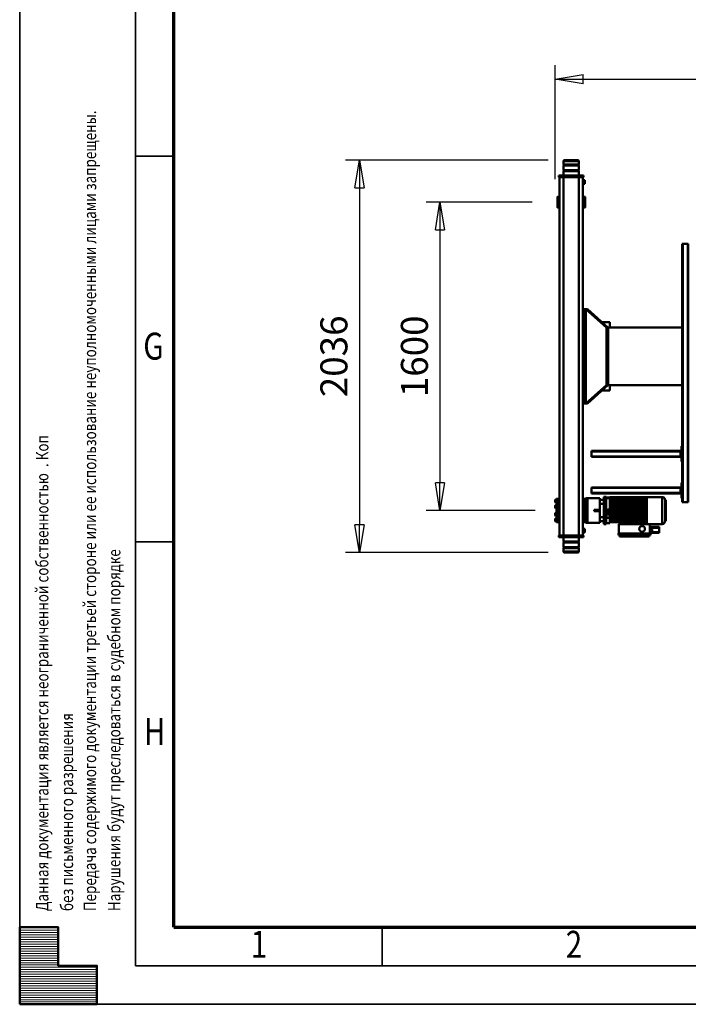
# Model space of a CAD drawing. Units: millimetres. Extents: x 0 to 25393, y 0 to 16800.
# Drawn here: x 0 to 3467, y 0 to 5109 of the extents above; entities that cross this region are included whole.
import ezdxf
from ezdxf.enums import TextEntityAlignment as Align

# ---------------------------------------------------------------- set-up
doc = ezdxf.new("R2010")
doc.units = ezdxf.units.MM
doc.header["$MEASUREMENT"] = 0
for name, color, linetype, lineweight in [('(1) Shape lines', 7, 'Continuous', 35), ('(6) Dimensions', 7, 'Continuous', 35), ('(9) Sheet', 7, 'Continuous', 35)]:
    doc.layers.add(name, color=color, linetype=linetype, lineweight=lineweight)
doc.styles.add('Arial', font='ARIAL.TTF')
doc.dimstyles.new('Vertex Style', dxfattribs={"dimscale": 40, "dimtxt": 0.18, "dimasz": 3.6, "dimexe": 1.8, "dimexo": 0.0625, "dimgap": 1.7, "dimtad": 1, "dimdec": 1, "dimdsep": 46, "dimtxsty": 'Arial', "dimblk1": 'CLOSED', "dimblk2": 'CLOSED', "dimsah": 1, "dimcen": 0.09, "dimdle": 1.8, "dimclrd": 9, "dimclre": 9, "dimadec": 1, "dimazin": 2, "dimtfac": 0.65, "dimtdec": 4, "dimtmove": 0, "dimatfit": 3, "dimfxl": 0, "dimtolj": 1, "dimtzin": 0, "dimlwd": 25, "dimlwe": 25, "dimarcsym": 0})

# ---------------------------------------------------------------- blocks, each defined once
blk = doc.blocks.new('_Closed')
at = {"color": 0, "linetype": 'ByBlock', "lineweight": -2}
for p, q in [((-1, 0.166667), (0, 0)), ((-1, 0.166667), (-1, -0.166667)), ((0, 0), (-1, -0.166667)), ((0, 0), (-1, 0))]:
    blk.add_line(p, q, dxfattribs=at)
blk = doc.blocks.new('*D60')
at = {"layer": '(6) Dimensions', "color": 9, "lineweight": 25}
for p, q in [((2740, 4380), (1690, 4380)), ((1762, 4236), (1762, 2488)), ((2740, 2344), (1690, 2344))]:
    blk.add_line(p, q, dxfattribs=at)
at = {"layer": 'Defpoints', "color": 0}
for p in [(2860, 4380), (1762, 2344), (2860, 2344)]:
    blk.add_point(p, dxfattribs=at)
at = {"layer": '(6) Dimensions', "color": 9, "lineweight": 25, "xscale": 144, "yscale": 144, "zscale": 144}
for p, rotation in [((1762, 4380), 89.99999999999999), ((1762, 2344), 270)]:
    blk.add_blockref('_Closed', p, dxfattribs=dict(at, rotation=rotation))
at = {"layer": '(6) Dimensions', "color": 0, "lineweight": 35, "insert": (1629.3, 3362), "char_height": 140, "attachment_point": 5, "rotation": 90, "style": 'Arial'}
blk.add_mtext('\\A1;2036', dxfattribs=at)
blk = doc.blocks.new('*D61')
at = {"layer": '(6) Dimensions', "color": 9, "lineweight": 25}
for p, q in [((2657.5, 4162), (2107.5, 4162)), ((2179.5, 4018), (2179.5, 2706)), ((2672.5, 2562), (2107.5, 2562))]:
    blk.add_line(p, q, dxfattribs=at)
at = {"layer": 'Defpoints', "color": 0}
for p in [(2777.5, 4162), (2179.5, 2562), (2792.5, 2562)]:
    blk.add_point(p, dxfattribs=at)
at = {"layer": '(6) Dimensions', "color": 9, "lineweight": 25, "xscale": 144, "yscale": 144, "zscale": 144}
for p, rotation in [((2179.5, 4162), 89.99999999999999), ((2179.5, 2562), 270)]:
    blk.add_blockref('_Closed', p, dxfattribs=dict(at, rotation=rotation))
at = {"layer": '(6) Dimensions', "color": 0, "lineweight": 35, "insert": (2046.8, 3362), "char_height": 140, "attachment_point": 5, "rotation": 90, "style": 'Arial'}
blk.add_mtext('\\A1;1600', dxfattribs=at)
blk = doc.blocks.new('*D62')
at = {"layer": '(6) Dimensions', "color": 9, "lineweight": 25}
for p, q in [((2777.5, 4282), (2777.5, 4872)), ((13442.5, 4282), (13442.5, 4872)), ((2921.5, 4800), (13298.5, 4800))]:
    blk.add_line(p, q, dxfattribs=at)
at = {"layer": 'Defpoints', "color": 0}
for p in [(13442.5, 4800), (2777.5, 4162), (13442.5, 4162)]:
    blk.add_point(p, dxfattribs=at)
at = {"layer": '(6) Dimensions', "color": 9, "lineweight": 25, "xscale": 144, "yscale": 144, "zscale": 144}
for p, rotation in [((2777.5, 4800), 180), ((13442.5, 4800), 360)]:
    blk.add_blockref('_Closed', p, dxfattribs=dict(at, rotation=rotation))
at = {"layer": '(6) Dimensions', "color": 0, "lineweight": 35, "insert": (8110, 4932.7), "char_height": 140, "attachment_point": 5, "style": 'Arial'}
blk.add_mtext('\\A1;10665', dxfattribs=at)
blk = doc.blocks.new('MACRO_12_80d24f53-797a-4c21-8781-9a3418a0da4d')
at = {"layer": '(1) Shape lines', "color": 7, "linetype": 'Continuous', "lineweight": 50, "ltscale": 120}
for p, q in [((10648.1, 745.3), (10648.1, 763)), ((10648.1, 745.3), (10728.1, 745.3)), ((10650.1, 743.3), (10648.1, 745.3)), ((10648.1, 739.3), (10650.1, 741.3)), ((10648.1, 739.3), (10728.1, 739.3)), ((10648.1, 716.7), (10648.1, 739.3)), ((10648.1, 716.7), (10728.1, 716.7)), ((10650.1, 714.7), (10648.1, 716.7)), ((10650.1, 743.3), (10726.1, 743.3)), ((10650.1, 741.3), (10650.1, 743.3)), ((10650.1, 741.3), (10726.1, 741.3)), ((10728.1, 745.3), (10726.1, 743.3)), ((10726.1, 743.3), (10726.1, 741.3)), ((10726.1, 741.3), (10728.1, 739.3)), ((10728.1, 716.7), (10726.1, 714.7)), ((10728.1, 763), (10728.1, 745.3)), ((10728.1, 739.3), (10728.1, 716.7)), ((10231.6, 661.5), (10231.6, 666.5)), ((10279.7, 666.5), (10231.6, 666.5)), ((10443.6, 678), (10277.6, 678)), ((10277.6, 678), (10277.6, 670)), ((10443.6, 670), (10277.6, 670)), ((10279.7, 662), (10279.7, 666.5)), ((10280.6, 621.5), (10280.6, 670)), ((10437.6, 684), (10283.6, 684)), ((10283.6, 684), (10283.6, 678)), ((10437.6, 678), (10437.6, 684)), ((10440.6, 621.5), (10440.6, 670)), ((10443.6, 678), (10443.6, 670)), ((10624.1, 680), (10624.1, 688)), ((10624.1, 688), (10634.1, 688)), ((10634.1, 680), (10624.1, 680)), ((10625.1, 665.5), (10625.1, 665.5)), ((10625.1, 665.5), (10628.1, 665.5)), ((10625.1, 665.5), (10628.1, 665.5)), ((10628.1, 680), (10628.1, -1180)), ((10634.1, 680), (10634.1, 688)), ((10634.1, 688), (10643.1, 688)), ((10643.1, 680), (10634.1, 680)), ((10643.1, 680), (10643.1, 688)), ((10643.1, 688), (10648.1, 688)), ((10648.1, 680), (10643.1, 680)), ((10648.1, 710.7), (10650.1, 712.7)), ((10648.1, 710.7), (10728.1, 710.7)), ((10648.1, 688), (10648.1, 710.7)), ((10648.1, 688), (10653.1, 688)), ((10648.1, 680), (10648.1, 688)), ((10648.1, 680), (10648.1, -1180)), ((10648.1, 680), (10728.1, 680)), ((10650.1, 714.7), (10726.1, 714.7)), ((10650.1, 712.7), (10650.1, 714.7)), ((10650.1, 712.7), (10726.1, 712.7)), ((10653.1, 680), (10653.1, 688)), ((10653.1, 688), (10723.1, 688)), ((10723.1, 680), (10723.1, 688)), ((10723.1, 688), (10728.1, 688)), ((10726.1, 714.7), (10726.1, 712.7)), ((10726.1, 712.7), (10728.1, 710.7)), ((10728.1, 710.7), (10728.1, 688)), ((10728.1, 680), (10728.1, 688)), ((10728.1, 688), (10733.1, 688)), ((10733.1, 680), (10728.1, 680)), ((10728.1, 680), (10728.1, -1180)), ((10733.1, 680), (10733.1, 688)), ((10733.1, 688), (10742.1, 688)), ((10742.1, 680), (10733.1, 680)), ((10742.1, 680), (10742.1, 688)), ((10742.1, 688), (10752.1, 688)), ((10752.1, 680), (10742.1, 680)), ((10748.1, 680), (10748.1, -1180)), ((10752.1, 680), (10752.1, 688)), ((10216.1, 620), (10296.1, 620)), ((10216.1, 619.3), (10216.1, 480.7)), ((10231.6, 639.5), (10231.6, 661.5)), ((10271.4, 661.5), (10231.6, 661.5)), ((10231.6, 634.5), (10231.6, 639.5)), ((10279.7, 639.5), (10231.6, 639.5)), ((10279.7, 634.5), (10231.6, 634.5)), ((10271.5, 647.4), (10271.2, 661.3)), ((10271.2, 661.3), (10271.4, 661.3)), ((10280.6, 662), (10271.4, 661.8)), ((10271.4, 661.8), (10271.5, 654.3)), ((10280.6, 654.5), (10271.5, 654.3)), ((10271.5, 654.3), (10271.7, 646.8)), ((10271.7, 647.3), (10271.5, 647.3)), ((10280.6, 647), (10271.7, 646.8)), ((10279.7, 664), (10280.6, 664)), ((10279.7, 639.5), (10279.7, 647)), ((10279.7, 634.5), (10279.7, 639.5)), ((10280.6, 637), (10279.7, 637)), ((10349.7, 621.5), (10280.6, 621.5)), ((10296.1, 619), (10302.6, 619)), ((10302.6, 619), (10302.6, 610)), ((10349.7, 621.5), (10439.7, 621.5)), ((10349.7, 621.5), (10354.7, 611.5)), ((10434.7, 611.5), (10439.7, 621.5)), ((10439.7, 621.5), (10440.6, 621.5)), ((10487.6, 615), (10507.4, 615)), ((10487.6, 614.4), (10487.6, 610)), ((10507.4, 621), (10507.4, 614.4)), ((10507.4, 621), (10519.6, 621)), ((10519.6, 614.4), (10507.4, 614.4)), ((10519.6, 621), (10519.6, 614.4)), ((10539.6, 605), (10539.6, 613.5)), ((10539.6, 613.5), (10604.1, 613.5)), ((10612.6, 613.5), (10604.1, 613.5)), ((10604.1, 486.5), (10604.1, 613.5)), ((10612.6, 610.2), (10612.6, 613.5)), ((10617.1, 663.5), (10617.1, 654)), ((10625.1, 663.5), (10617.1, 663.5)), ((10617.1, 654), (10617.1, 644.5)), ((10625.1, 654), (10617.1, 654)), ((10625.1, 644.5), (10617.1, 644.5)), ((10625.1, 642.5), (10625.1, 642.5)), ((10628.1, 642.5), (10625.1, 642.5)), ((10628.1, 642.5), (10625.1, 642.5)), ((10199.1, 550), (10199.1, 604)), ((10199.1, 604), (10200.1, 604)), ((10201.1, 604.9), (10201.1, 495.1)), ((10302.6, 608), (10302.6, 610)), ((10302.6, 610), (10361.7, 610)), ((10302.6, 608), (10302.6, 606.6)), ((10302.6, 608), (10487.6, 608)), ((10302.6, 606.6), (10302.6, 591)), ((10487.6, 598.5), (10302.6, 598.5)), ((10302.6, 591.2), (10487.6, 591.2)), ((10302.6, 591), (10302.6, 591)), ((10302.6, 589.2), (10302.6, 591)), ((10302.6, 591), (10302.6, 591)), ((10302.6, 591), (10487.6, 591)), ((10302.6, 589.2), (10302.6, 583)), ((10302.6, 589), (10487.6, 589)), ((10302.6, 588.9), (10487.6, 588.9)), ((10487.6, 588.4), (10302.6, 588.4)), ((10302.6, 583.2), (10487.6, 583.2)), ((10302.6, 583), (10302.6, 583)), ((10302.6, 583), (10487.6, 583)), ((10302.6, 583), (10302.6, 583)), ((10302.6, 581.1), (10302.6, 583)), ((10302.6, 581.1), (10302.6, 571)), ((10302.6, 581), (10487.6, 581)), ((10302.6, 580.9), (10487.6, 580.9)), ((10487.6, 580.5), (10302.6, 580.5)), ((10302.6, 579.8), (10487.6, 579.8)), ((10487.6, 573.8), (10302.6, 573.8)), ((10302.6, 571.2), (10487.6, 571.2)), ((10302.6, 571), (10487.6, 571)), ((10302.6, 571), (10302.6, 571)), ((10302.6, 569), (10302.6, 571)), ((10302.6, 571), (10302.6, 571)), ((10302.6, 569), (10302.6, 561)), ((10302.6, 569), (10487.6, 569)), ((10302.6, 568.9), (10487.6, 568.9)), ((10487.6, 568.7), (10302.6, 568.7)), ((10354.7, 611.5), (10434.7, 611.5)), ((10355.7, 610), (10355.7, 611.5)), ((10361.7, 610), (10361.7, 611.5)), ((10361.7, 610), (10428.2, 610)), ((10428.2, 610), (10428.2, 611.5)), ((10428.2, 610), (10487.6, 610)), ((10434.2, 610), (10434.2, 611.5)), ((10487.6, 608), (10487.6, 610)), ((10487.6, 608), (10487.6, 602.7)), ((10487.6, 602.7), (10487.6, 591.1)), ((10487.6, 591.1), (10487.6, 591)), ((10487.6, 589), (10487.6, 591)), ((10487.6, 589), (10487.6, 588.9)), ((10487.6, 588.9), (10487.6, 587.2)), ((10487.6, 586.6), (10487.6, 587.2)), ((10487.6, 587.2), (10507.4, 587.2)), ((10487.6, 586.6), (10487.6, 583)), ((10487.6, 586.6), (10507.4, 586.6)), ((10487.6, 581), (10487.6, 583)), ((10487.6, 583), (10487.6, 583)), ((10487.6, 581), (10487.6, 581)), ((10487.6, 581), (10487.6, 581)), ((10487.6, 581), (10487.6, 571)), ((10487.6, 571), (10507.4, 571)), ((10507.4, 571), (10487.6, 571)), ((10487.6, 571), (10487.6, 571)), ((10487.6, 569), (10487.6, 571)), ((10487.6, 569), (10487.6, 569)), ((10487.6, 569), (10487.6, 566.9)), ((10487.6, 566.9), (10487.6, 561.1)), ((10487.6, 566.9), (10507.4, 566.9)), ((10507.4, 608.4), (10507.4, 491.6)), ((10519.6, 608.4), (10507.4, 608.4)), ((10519.6, 608.4), (10519.6, 491.6)), ((10519.6, 605), (10539.6, 605)), ((10519.6, 584), (10539.6, 584)), ((10539.6, 584), (10539.6, 605)), ((10539.6, 516), (10539.6, 584)), ((10612.6, 610), (10612.6, 600)), ((10622.6, 610), (10612.6, 610)), ((10612.6, 600), (10612.6, 585.5)), ((10622.6, 600), (10612.6, 600)), ((10612.6, 514.3), (10612.6, 585.7)), ((10612.6, 582.5), (10617.6, 582.5)), ((10612.6, 578), (10615.6, 578)), ((10615.6, 562), (10612.6, 562)), ((10615.6, 580.5), (10615.6, 559.5)), ((10615.6, 580.5), (10617.6, 580.5)), ((10617.6, 582.5), (10617.6, 570)), ((10617.6, 570), (10617.6, 557.5)), ((10622.6, 612.1), (10628.1, 612.1)), ((10622.6, 611), (10622.6, 610)), ((10628.1, 611), (10622.6, 611)), ((10622.6, 610), (10622.6, 600)), ((10622.6, 576.6), (10622.6, 600)), ((10628.1, 581.4), (10622.6, 581.4)), ((10622.6, 576.7), (10622.6, 570)), ((10628.1, 570), (10622.6, 570)), ((10622.6, 570), (10622.6, 530)), ((10748.1, 612.1), (10753.6, 612.1)), ((10748.1, 611), (10753.6, 611)), ((10748.1, 581.4), (10753.6, 581.4)), ((10748.1, 570), (10753.6, 570)), ((10753.6, 611), (10753.6, 581.4)), ((10753.6, 610), (10758.6, 610)), ((10753.6, 609.1), (10758.6, 609.1)), ((10753.6, 581.4), (10753.6, 570)), ((10753.6, 579.6), (10758.6, 579.6)), ((10753.6, 570.5), (10758.6, 570.5)), ((10753.6, 570), (10753.6, 530)), ((10758.6, 610), (10763.6, 610)), ((10758.6, 609.1), (10758.6, 610)), ((10758.6, 610), (10760.6, 610)), ((10758.6, 605.4), (10758.6, 609.1)), ((10763.6, 605.4), (10758.6, 605.4)), ((10758.6, 582.4), (10763.6, 582.4)), ((10758.6, 579.6), (10758.6, 582.4)), ((10758.6, 580.5), (10760.6, 580.5)), ((10758.6, 570.5), (10758.6, 579.6)), ((10758.6, 570), (10758.6, 570.5)), ((10758.6, 557.5), (10758.6, 570)), ((10760.6, 609.9), (10760.6, 605.5)), ((10760.6, 607.5), (10768.6, 607.5)), ((10760.6, 580.5), (10760.6, 559.5)), ((10760.6, 578), (10768.6, 578)), ((10768.6, 562), (10760.6, 562)), ((10763.6, 610), (10763.6, 607.5)), ((10763.6, 582.4), (10763.6, 605.4)), ((10768.6, 591.5), (10763.6, 591.5)), ((10763.6, 582.4), (10763.6, 578)), ((10768.6, 607.5), (10768.6, 591.5)), ((10768.6, 578), (10768.6, 562)), ((10770.6, 593.5), (10770.6, 605.5)), ((10770.6, 564), (10770.6, 576)), ((10770.6, 576), (10770.6, 564)), ((10197.6, 540.5), (10197.6, 559.5)), ((10197.6, 540.6), (10197.6, 559.4)), ((10199.1, 496), (10199.1, 550)), ((10487.6, 561.2), (10302.6, 561.2)), ((10302.6, 561.1), (10487.6, 561.1)), ((10302.6, 561), (10487.6, 561)), ((10302.6, 561), (10302.6, 561)), ((10302.6, 559), (10302.6, 561)), ((10302.6, 561), (10302.6, 561)), ((10302.6, 559), (10487.6, 559)), ((10302.6, 559), (10302.6, 559)), ((10302.6, 559), (10302.6, 551)), ((10302.6, 558.9), (10487.6, 558.9)), ((10487.6, 558.7), (10302.6, 558.7)), ((10487.6, 551.2), (10302.6, 551.2)), ((10302.6, 551.1), (10487.6, 551.1)), ((10302.6, 551), (10487.6, 551)), ((10302.6, 549), (10302.6, 551)), ((10302.6, 551), (10302.6, 551)), ((10302.6, 551), (10302.6, 551)), ((10302.6, 549), (10487.6, 549)), ((10302.6, 549), (10302.6, 549)), ((10302.6, 549), (10302.6, 549)), ((10302.6, 549), (10302.6, 541)), ((10302.6, 548.9), (10487.6, 548.9)), ((10487.6, 548.8), (10302.6, 548.8)), ((10487.6, 541.3), (10302.6, 541.3)), ((10302.6, 541.1), (10487.6, 541.1)), ((10302.6, 541), (10487.6, 541)), ((10302.6, 539), (10302.6, 541)), ((10302.6, 541), (10302.6, 541)), ((10302.6, 539), (10302.6, 531)), ((10302.6, 539), (10302.6, 539)), ((10302.6, 539), (10302.6, 539)), ((10302.6, 539), (10487.6, 539)), ((10302.6, 538.9), (10487.6, 538.9)), ((10487.6, 538.8), (10302.6, 538.8)), ((10487.6, 531.3), (10302.6, 531.3)), ((10302.6, 531.1), (10487.6, 531.1)), ((10302.6, 531), (10487.6, 531)), ((10302.6, 529), (10302.6, 531)), ((10302.6, 529), (10302.6, 518.9)), ((10302.6, 529), (10487.6, 529)), ((10302.6, 529), (10302.6, 529)), ((10302.6, 529), (10302.6, 529)), ((10302.6, 528.8), (10487.6, 528.8)), ((10487.6, 519.5), (10302.6, 519.5)), ((10302.6, 519.1), (10487.6, 519.1)), ((10302.6, 519), (10487.6, 519)), ((10302.6, 517), (10302.6, 518.9)), ((10302.6, 517), (10302.6, 510.8)), ((10302.6, 517), (10302.6, 517)), ((10302.6, 517), (10487.6, 517)), ((10302.6, 517), (10302.6, 517)), ((10302.6, 516.8), (10487.6, 516.8)), ((10487.6, 511.6), (10302.6, 511.6)), ((10302.6, 511.1), (10487.6, 511.1)), ((10302.6, 511), (10487.6, 511)), ((10487.6, 561.1), (10487.6, 561)), ((10487.6, 559), (10487.6, 561)), ((10487.6, 559), (10487.6, 558.9)), ((10487.6, 558.9), (10487.6, 551.1)), ((10487.6, 551.1), (10487.6, 551)), ((10487.6, 549), (10487.6, 551)), ((10487.6, 549), (10487.6, 548.9)), ((10487.6, 548.9), (10487.6, 541.1)), ((10487.6, 541.1), (10487.6, 541)), ((10487.6, 539), (10487.6, 541)), ((10487.6, 539), (10487.6, 538.9)), ((10487.6, 538.9), (10487.6, 531.1)), ((10487.6, 531.1), (10487.6, 531)), ((10487.6, 529), (10487.6, 531)), ((10487.6, 529), (10487.6, 528.9)), ((10487.6, 528.9), (10487.6, 519.1)), ((10487.6, 519.1), (10487.6, 519)), ((10487.6, 517), (10487.6, 519)), ((10487.6, 517), (10487.6, 516.9)), ((10487.6, 516.9), (10487.6, 511.1)), ((10487.6, 511.1), (10487.6, 511)), ((10487.6, 509), (10487.6, 511)), ((10519.6, 516), (10539.6, 516)), ((10539.6, 553.5), (10568.6, 553.5)), ((10539.6, 546.5), (10568.6, 546.5)), ((10539.6, 495), (10539.6, 516)), ((10568.6, 546.5), (10568.6, 553.5)), ((10617.6, 557.5), (10612.6, 557.5)), ((10612.6, 542.5), (10617.6, 542.5)), ((10612.6, 538), (10615.6, 538)), ((10615.6, 522), (10612.6, 522)), ((10617.6, 517.5), (10612.6, 517.5)), ((10612.6, 514.5), (10612.6, 500)), ((10617.6, 559.5), (10615.6, 559.5)), ((10615.6, 540.5), (10617.6, 540.5)), ((10617.6, 519.5), (10615.6, 519.5)), ((10617.6, 542.5), (10617.6, 530)), ((10617.6, 530), (10617.6, 517.5)), ((10622.6, 530), (10622.6, 523.3)), ((10628.1, 530), (10622.6, 530)), ((10622.6, 500), (10622.6, 523.4)), ((10628.1, 518.6), (10622.6, 518.6)), ((10748.1, 530), (10753.6, 530)), ((10748.1, 518.6), (10753.6, 518.6)), ((10753.6, 530), (10753.6, 518.6)), ((10753.6, 529.5), (10758.6, 529.5)), ((10753.6, 520.4), (10758.6, 520.4)), ((10753.6, 518.6), (10753.6, 489)), ((10760.6, 559.5), (10758.6, 559.5)), ((10763.6, 557.5), (10758.6, 557.5)), ((10758.6, 530), (10758.6, 542.5)), ((10758.6, 542.5), (10763.6, 542.5)), ((10758.6, 540.5), (10760.6, 540.5)), ((10758.6, 529.5), (10758.6, 530)), ((10758.6, 520.4), (10758.6, 529.5)), ((10758.6, 517.6), (10758.6, 520.4)), ((10760.6, 519.5), (10758.6, 519.5)), ((10763.6, 517.6), (10758.6, 517.6)), ((10760.6, 538), (10768.6, 538)), ((10768.6, 522), (10760.6, 522)), ((10763.6, 561.9), (10763.6, 557.5)), ((10763.6, 542.5), (10763.6, 557.5)), ((10763.6, 542.5), (10763.6, 538)), ((10763.6, 522), (10763.6, 517.6)), ((10763.6, 494.6), (10763.6, 517.6)), ((10768.6, 538), (10768.6, 522)), ((10770.6, 524), (10770.6, 536)), ((10770.6, 536), (10770.6, 524)), ((10084, 506), (10081, 506)), ((10081, -834), (10081, 506)), ((10110, 506), (10084, 506)), ((10084, -834), (10084, 506)), ((10113, 506), (10110, 506)), ((10110, -834), (10110, 506)), ((10113, -834), (10113, 506)), ((10113, 486), (10117, 486)), ((10117, 486), (10117, 406)), ((10117, 466), (10122, 466)), ((10119.5, 461), (10117, 461)), ((10119.5, 461), (10119.5, 431)), ((10119.5, 461), (10122, 461)), ((10122, 461), (10122, 466)), ((10122, 462), (10583.1, 462)), ((10122, 431), (10122, 461)), ((10200.1, 496), (10199.1, 496)), ((10296.1, 480), (10216.1, 480)), ((10302.6, 481), (10296.1, 481)), ((10302.6, 509), (10302.6, 510.8)), ((10302.6, 509), (10302.6, 485.5)), ((10302.6, 509), (10302.6, 509)), ((10302.6, 509), (10487.6, 509)), ((10302.6, 509), (10302.6, 509)), ((10302.6, 508.8), (10487.6, 508.8)), ((10302.6, 505.3), (10487.6, 505.3)), ((10487.6, 500), (10302.6, 500)), ((10302.6, 499), (10487.6, 499)), ((10302.6, 494.6), (10487.6, 494.6)), ((10302.6, 485.1), (10302.6, 485.5)), ((10302.6, 484.1), (10302.6, 485.1)), ((10302.6, 485.1), (10487.6, 485.1)), ((10302.6, 484.1), (10302.6, 482.8)), ((10487.6, 484.1), (10302.6, 484.1)), ((10302.6, 482.5), (10302.6, 482.8)), ((10302.6, 482.5), (10487.6, 482.5)), ((10302.6, 481.5), (10302.6, 482.5)), ((10302.6, 481.5), (10302.6, 481.3)), ((10487.6, 481.5), (10302.6, 481.5)), ((10302.6, 481.2), (10302.6, 481.3)), ((10302.6, 480.2), (10302.6, 481.2)), ((10302.6, 481.2), (10487.6, 481.2)), ((10487.6, 480.2), (10302.6, 480.2)), ((10487.6, 480.2), (10302.6, 480.2)), ((10487.6, 509), (10487.6, 508.9)), ((10487.6, 508.9), (10487.6, 499.4)), ((10487.6, 499.1), (10487.6, 499.4)), ((10487.6, 499.1), (10487.6, 489.8)), ((10487.6, 485.1), (10487.6, 489.8)), ((10487.6, 486), (10507.4, 486)), ((10487.6, 484.1), (10487.6, 485.1)), ((10487.6, 482.5), (10487.6, 484.1)), ((10487.6, 481.5), (10487.6, 482.5)), ((10487.6, 482.1), (10507.4, 482.1)), ((10507.4, 481.6), (10487.6, 481.6)), ((10487.6, 481.2), (10487.6, 481.5)), ((10487.6, 480.2), (10487.6, 481.2)), ((10519.6, 491.6), (10507.4, 491.6)), ((10519.6, 485.6), (10507.4, 485.6)), ((10507.4, 485.6), (10507.4, 479)), ((10519.6, 479), (10507.4, 479)), ((10519.6, 495), (10539.6, 495)), ((10519.6, 485.6), (10519.6, 479)), ((10539.6, 486.5), (10539.6, 495)), ((10539.6, 486.5), (10604.1, 486.5)), ((10583.1, 459), (10583.1, 462)), ((10612.6, 486.5), (10604.1, 486.5)), ((10622.6, 500), (10612.6, 500)), ((10612.6, 500), (10612.6, 490)), ((10622.6, 490), (10612.6, 490)), ((10612.6, 486.5), (10612.6, 489.8)), ((10622.6, 490), (10622.6, 500)), ((10622.6, 490), (10622.6, 489)), ((10628.1, 489), (10622.6, 489)), ((10628.1, 487.9), (10622.6, 487.9)), ((10748.1, 489), (10753.6, 489)), ((10753.6, 487.9), (10748.1, 487.9)), ((10753.6, 490.9), (10758.6, 490.9)), ((10753.6, 490), (10758.6, 490)), ((10758.6, 494.6), (10763.6, 494.6)), ((10758.6, 490.9), (10758.6, 494.6)), ((10758.6, 490), (10758.6, 490.9)), ((10763.6, 490), (10758.6, 490)), ((10760.6, 490), (10758.6, 490)), ((10760.6, 494.5), (10760.6, 490)), ((10768.6, 492.5), (10760.6, 492.5)), ((10763.6, 508.5), (10768.6, 508.5)), ((10763.6, 492.5), (10763.6, 490)), ((10768.6, 508.5), (10768.6, 492.5)), ((10770.6, 494.5), (10770.6, 506.5)), ((10117, 431), (10119.5, 431)), ((10117, 426), (10122, 426)), ((10119.5, 431), (10122, 431)), ((10122, 459), (10583.1, 459)), ((10122, 433), (10583.1, 433)), ((10122, 426), (10122, 431)), ((10122, 430), (10583.1, 430)), ((10583.1, 433), (10583.1, 459)), ((10583.1, 430), (10583.1, 433)), ((10117, 406), (10113, 406)), ((10113, 296), (10117, 296)), ((10117, 296), (10117, 216)), ((10117, 276), (10122, 276)), ((10119.5, 271), (10117, 271)), ((10119.5, 271), (10119.5, 241)), ((10119.5, 271), (10122, 271)), ((10122, 271), (10122, 276)), ((10122, 272), (10583.1, 272)), ((10122, 241), (10122, 271)), ((10122, 269), (10583.1, 269)), ((10583.1, 269), (10583.1, 272)), ((10583.1, 243), (10583.1, 269)), ((10117, 216), (10113, 216)), ((10117, 241), (10119.5, 241)), ((10117, 236), (10122, 236)), ((10119.5, 241), (10122, 241)), ((10122, 243), (10583.1, 243)), ((10122, 236), (10122, 241)), ((10122, 240), (10583.1, 240)), ((10583.1, 240), (10583.1, 243)), ((10604.2, -5), (10497.4, -100)), ((10505.9, -100), (10612.7, -5)), ((10604.1, -5), (10604.1, -5)), ((10604.2, -5), (10604.1, -5)), ((10612.7, -5), (10604.2, -5)), ((10612.7, -495), (10612.7, -5)), ((10624.1, -5), (10612.7, -5)), ((10612.7, -15), (10624.1, -15)), ((10624.1, -15), (10624.1, -5)), ((10624.1, -485), (10624.1, -15)), ((10624.1, -27), (10628.1, -27)), ((10624.1, -27), (10628.1, -27)), ((10113, -100), (10497.1, -100)), ((10488.1, -72), (10528.9, -72)), ((10488.1, -72), (10488.1, -100)), ((10497.1, -100), (10497.1, -400)), ((10505.9, -100), (10497.4, -100)), ((10497.4, -100), (10497.4, -400)), ((10505.9, -400), (10505.9, -100)), ((10628.1, -73), (10624.1, -73)), ((10628.1, -73), (10624.1, -73)), ((10497.1, -135), (10497.4, -135)), ((10497.4, -245.3), (10497.1, -245.3)), ((10497.1, -254.8), (10497.4, -254.8)), ((10497.1, -400), (10113, -400)), ((10488.1, -428), (10488.1, -400)), ((10497.1, -365), (10497.4, -365)), ((10505.9, -400), (10497.4, -400)), ((10497.4, -400), (10604.2, -495)), ((10612.7, -495), (10505.9, -400)), ((10488.1, -428), (10528.9, -428)), ((10624.1, -427), (10628.1, -427)), ((10624.1, -427), (10628.1, -427)), ((10604.1, -495), (10604.1, -495)), ((10604.1, -495), (10604.2, -495)), ((10612.7, -495), (10604.2, -495)), ((10624.1, -485), (10612.7, -485)), ((10612.7, -495), (10624.1, -495)), ((10628.1, -473), (10624.1, -473)), ((10628.1, -473), (10624.1, -473)), ((10624.1, -495), (10624.1, -485)), ((10081, -834), (10084, -834)), ((10110, -834), (10084, -834)), ((10110, -834), (10113, -834)), ((10622.1, -1082), (10622.1, -1018)), ((10622.1, -1018), (10628.1, -1018)), ((10748.1, -1018), (10754.1, -1018)), ((10754.1, -1082), (10754.1, -1018)), ((10616.1, -1022.5), (10622.1, -1022.5)), ((10754.1, -1022.5), (10760.1, -1022.5)), ((10622.1, -1077.5), (10616.1, -1077.5)), ((10628.1, -1082), (10622.1, -1082)), ((10754.1, -1082), (10748.1, -1082)), ((10760.1, -1077.5), (10754.1, -1077.5)), ((10625.1, -1144.5), (10617.1, -1144.5)), ((10617.1, -1154), (10617.1, -1144.5)), ((10617.1, -1163.5), (10617.1, -1154)), ((10625.1, -1154), (10617.1, -1154)), ((10625.1, -1163.5), (10617.1, -1163.5)), ((10625.1, -1142.5), (10628.1, -1142.5)), ((10625.1, -1142.5), (10628.1, -1142.5)), ((10628.1, -1165.5), (10625.1, -1165.5)), ((10628.1, -1165.5), (10625.1, -1165.5)), ((10624.1, -1180), (10624.1, -1188)), ((10634.1, -1180), (10624.1, -1180)), ((10624.1, -1188), (10634.1, -1188)), ((10634.1, -1180), (10634.1, -1188)), ((10643.1, -1180), (10634.1, -1180)), ((10634.1, -1188), (10643.1, -1188)), ((10643.1, -1180), (10643.1, -1188)), ((10648.1, -1180), (10643.1, -1180)), ((10643.1, -1188), (10648.1, -1188)), ((10648.1, -1180), (10648.1, -1188)), ((10648.1, -1180), (10728.1, -1180)), ((10648.1, -1188), (10653.1, -1188)), ((10648.1, -1210.7), (10648.1, -1188)), ((10728.1, -1210.7), (10648.1, -1210.7)), ((10650.1, -1212.7), (10648.1, -1210.7)), ((10648.1, -1216.7), (10650.1, -1214.7)), ((10728.1, -1216.7), (10648.1, -1216.7)), ((10648.1, -1239.3), (10648.1, -1216.7)), ((10726.1, -1212.7), (10650.1, -1212.7)), ((10650.1, -1214.7), (10650.1, -1212.7)), ((10726.1, -1214.7), (10650.1, -1214.7)), ((10653.1, -1180), (10653.1, -1188)), ((10653.1, -1188), (10723.1, -1188)), ((10723.1, -1180), (10723.1, -1188)), ((10723.1, -1188), (10728.1, -1188)), ((10728.1, -1210.7), (10726.1, -1212.7)), ((10726.1, -1212.7), (10726.1, -1214.7)), ((10726.1, -1214.7), (10728.1, -1216.7)), ((10728.1, -1180), (10728.1, -1188)), ((10733.1, -1180), (10728.1, -1180)), ((10728.1, -1188), (10733.1, -1188)), ((10728.1, -1188), (10728.1, -1210.7)), ((10728.1, -1216.7), (10728.1, -1239.3)), ((10733.1, -1180), (10733.1, -1188)), ((10742.1, -1180), (10733.1, -1180)), ((10733.1, -1188), (10742.1, -1188)), ((10742.1, -1180), (10742.1, -1188)), ((10752.1, -1180), (10742.1, -1180)), ((10742.1, -1188), (10752.1, -1188)), ((10752.1, -1180), (10752.1, -1188)), ((10728.1, -1239.3), (10648.1, -1239.3)), ((10650.1, -1241.3), (10648.1, -1239.3)), ((10648.1, -1245.3), (10650.1, -1243.3)), ((10728.1, -1245.3), (10648.1, -1245.3)), ((10648.1, -1263), (10648.1, -1245.3)), ((10728.1, -1263), (10648.1, -1263)), ((10726.1, -1241.3), (10650.1, -1241.3)), ((10650.1, -1243.3), (10650.1, -1241.3)), ((10726.1, -1243.3), (10650.1, -1243.3)), ((10728.1, -1239.3), (10726.1, -1241.3)), ((10726.1, -1241.3), (10726.1, -1243.3)), ((10726.1, -1243.3), (10728.1, -1245.3)), ((10728.1, -1245.3), (10728.1, -1263))]:
    blk.add_line(p, q, dxfattribs=at)
at = {"layer": '(1) Shape lines', "color": 7, "linetype": 'Continuous', "lineweight": 50, "ltscale": 40}
for p, q in [((10198.1, 603.2), (10198.2, 603.5)), ((10198.1, 603), (10198.1, 603.2)), ((10198.2, 496.8), (10198.1, 497.2)), ((10198.1, 497.2), (10198.1, 497))]:
    blk.add_line(p, q, dxfattribs=at)
at = {"layer": '(1) Shape lines', "color": 7, "linetype": 'Continuous', "lineweight": 50, "ltscale": 120}
for points in [[(10723.1, 768), (10723.1, 768), (10653.1, 768), (10653.1, 768)], [(10648.1, 763), (10728.1, 763), (10728.1, 763)], [(10625.1, 665.4), (10625.1, 642.5), (10625.1, 642.6)], [(10267.6, 650.5), (10267.6, 650.4), (10267.5, 658.1), (10267.5, 658)], [(10296.1, 619.8), (10296.1, 480), (10296.1, 480.2)], [(10507.4, 614), (10507.4, 614.4)], [(10507.4, 613.6), (10507.4, 614)], [(10507.4, 614), (10519.6, 614)], [(10507.4, 612.2), (10507.4, 613.6)], [(10507.4, 613.6), (10519.6, 613.6)], [(10519.6, 614), (10519.6, 614.4)], [(10519.6, 613.6), (10519.6, 614)], [(10519.6, 612.2), (10519.6, 613.6)], [(10198.1, 550), (10198.1, 520.6), (10198.1, 501), (10198.1, 497.3), (10198.1, 498), (10198.1, 503.3), (10198.1, 512.5), (10198.1, 539.7), (10198.1, 570.3), (10198.1, 594.1), (10198.1, 600.7), (10198.1, 603)], [(10198.1, 497), (10198.1, 499.3), (10198.1, 505.9), (10198.1, 529.7), (10198.1, 560.3), (10198.1, 587.5), (10198.1, 596.7), (10198.1, 602), (10198.1, 602.7), (10198.1, 599), (10198.1, 579.4), (10198.1, 550)], [(10200.1, 496), (10200.1, 496), (10200.1, 604), (10200.1, 604)], [(10507.4, 611.4), (10507.4, 612.2)], [(10507.4, 610.4), (10507.4, 611.4)], [(10507.4, 611.4), (10519.6, 611.4)], [(10507.4, 609.4), (10507.4, 610.4)], [(10507.4, 608.4), (10507.4, 609.4)], [(10507.4, 609.4), (10519.6, 609.4)], [(10519.6, 611.4), (10519.6, 612.2)], [(10519.6, 610.4), (10519.6, 611.4)], [(10519.6, 609.4), (10519.6, 610.4)], [(10519.6, 608.4), (10519.6, 609.4)], [(10622.6, 612.1), (10622.6, 612.1), (10622.6, 611)], [(10753.6, 612.1), (10753.6, 612.1), (10753.6, 611)], [(10615.6, 540.4), (10615.6, 540.5), (10615.6, 519.6)], [(10760.6, 540.4), (10760.6, 540.5), (10760.6, 519.6)], [(10507.4, 491.6), (10507.4, 490.6)], [(10507.4, 490.6), (10507.4, 489.6)], [(10519.6, 490.6), (10507.4, 490.6)], [(10507.4, 489.6), (10507.4, 488.6)], [(10507.4, 488.6), (10507.4, 487.8)], [(10519.6, 488.6), (10507.4, 488.6)], [(10507.4, 487.8), (10507.4, 487)], [(10507.4, 487), (10507.4, 486)], [(10519.6, 487), (10507.4, 487)], [(10519.6, 486), (10507.4, 486)], [(10507.4, 486), (10507.4, 485.6)], [(10519.6, 491.6), (10519.6, 490.6)], [(10519.6, 490.6), (10519.6, 489.6)], [(10519.6, 489.6), (10519.6, 488.6)], [(10519.6, 488.6), (10519.6, 487.8)], [(10519.6, 487.8), (10519.6, 487)], [(10519.6, 487), (10519.6, 486)], [(10519.6, 486), (10519.6, 485.6)], [(10622.6, 489), (10622.6, 487.9), (10622.6, 487.9)], [(10753.6, 489), (10753.6, 487.9), (10753.6, 487.9)], [(10616.1, -1077.5), (10616.1, -1077.5), (10616.1, -1022.5), (10616.1, -1022.5)], [(10760.1, -1077.5), (10760.1, -1077.5), (10760.1, -1022.5), (10760.1, -1022.5)], [(10625.1, -1142.5), (10625.1, -1142.5), (10625.1, -1165.5)], [(10653.1, -1268), (10723.1, -1268), (10723.1, -1268)]]:
    blk.add_lwpolyline(points, dxfattribs=at)
at = {"layer": '(1) Shape lines', "color": 7, "linetype": 'Continuous', "lineweight": 50, "ltscale": 40}
for points in [[(10198.2, 603.5), (10198.4, 603.6), (10198.6, 603.7), (10198.9, 603.8), (10199.1, 604)], [(10199.1, 496), (10198.9, 496.2), (10198.6, 496.3), (10198.4, 496.4), (10198.2, 496.8)]]:
    blk.add_lwpolyline(points, dxfattribs=at)
at = {"layer": '(1) Shape lines', "color": 7, "linetype": 'Continuous', "lineweight": 50, "ltscale": 120}
for centre, radius in [((10320.6, 645.5), 15), ((10496.1, 550), 6)]:
    blk.add_circle(centre, radius, dxfattribs=at)
for centre, radius, start, end in [((10653.1, 763), 5, 90, 180), ((10723.1, 763), 5, 0, 90), ((10216.1, 605), 15, 90, 180), ((10271.4, 657.3), 4, 92.3055, 168.7463), ((10271.5, 651.3), 4, 193.2537, 269.6945), ((10200.1, 605), 1, 270, 0), ((10768.6, 605.5), 2, 0, 90), ((10768.6, 593.5), 2, 270, 0), ((10768.6, 576), 2, 0, 90), ((10768.6, 564), 2, 270, 0), ((10198.6, 559.5), 1, 120, 180), ((10198.6, 540.5), 1, 180, 240), ((10768.6, 536), 2, 0, 90), ((10768.6, 524), 2, 270, 0), ((10200.1, 495), 1, 0, 90), ((10216.1, 495), 15, 180, 270), ((10768.6, 506.5), 2, 0, 90), ((10768.6, 494.5), 2, 270, 0), ((10653.1, -1263), 5, 180, 270), ((10723.1, -1263), 5, 270, 0)]:
    blk.add_arc(centre, radius, start, end, dxfattribs=at)
blk = doc.blocks.new('HATCH_17_d218f4a6-eebe-48e0-acac-93ed791da0cd')
at = {"layer": '(9) Sheet', "color": 0, "lineweight": 9}
for p, q in [((200, 396), (0, 396)), ((200, 384), (0, 384)), ((200, 372), (0, 372)), ((200, 360), (0, 360)), ((200, 348), (0, 348)), ((200, 336), (0, 336)), ((200, 324), (0, 324)), ((200, 312), (0, 312)), ((200, 300), (0, 300)), ((200, 288), (0, 288)), ((200, 276), (0, 276)), ((200, 264), (0, 264)), ((200, 252), (0, 252)), ((200, 240), (0, 240)), ((200, 228), (0, 228)), ((200, 216), (0, 216)), ((200, 204), (0, 204)), ((400, 192), (0, 192)), ((400, 180), (0, 180)), ((400, 168), (0, 168)), ((400, 156), (0, 156)), ((400, 144), (0, 144)), ((400, 132), (0, 132)), ((400, 120), (0, 120)), ((400, 108), (0, 108)), ((400, 96), (0, 96)), ((400, 84), (0, 84)), ((400, 72), (0, 72)), ((400, 60), (0, 60)), ((400, 48), (0, 48)), ((400, 36), (0, 36)), ((400, 24), (0, 24)), ((400, 12), (0, 12))]:
    blk.add_line(p, q, dxfattribs=at)
blk = doc.blocks.new('GROUP_0_5217339a-ea4a-4c8f-927d-a315924c93f9')
at = {"layer": '(9) Sheet', "color": 7, "lineweight": 35, "ltscale": 120}
for p, q in [((0, 16800), (0, 0)), ((600, 16600), (600, 200)), ((800, 4400), (600, 4400)), ((800, 2400), (600, 2400)), ((1880, 204), (1880, 402)), ((600, 200), (23560, 200)), ((0, 0), (23760, 0))]:
    blk.add_line(p, q, dxfattribs=at)
at = {"layer": '(9) Sheet', "color": 7, "lineweight": 70, "ltscale": 120}
for q in [(800, 16402), (23360, 400)]:
    blk.add_line((800, 400), q, dxfattribs=at)
at = {"layer": '(9) Sheet', "color": 7, "linetype": 'Continuous', "lineweight": 50, "ltscale": 120}
for p, q in [((200, 400), (0, 400)), ((0, 400), (0, 0)), ((0, 400), (0, 0)), ((200, 200), (200, 400)), ((200, 200), (200, 400)), ((0, 0), (0, 200)), ((0, 0), (0, 200)), ((400, 200), (200, 200)), ((400, 200), (200, 200)), ((400, 0), (400, 200)), ((400, 0), (400, 200)), ((200, 0), (0, 0)), ((0, 0), (400, 0)), ((200, 0), (0, 0)), ((0, 0), (400, 0))]:
    blk.add_line(p, q, dxfattribs=at)
blk.add_lwpolyline([(0, 0), (0, 400), (200, 400), (200, 200), (400, 200), (400, 0)], close=True, dxfattribs=at)
at = {"layer": '(9) Sheet', "color": 7, "linetype": 'ByBlock'}
blk.add_blockref('HATCH_17_d218f4a6-eebe-48e0-acac-93ed791da0cd', (0, 0), dxfattribs=at)
at = {"layer": '(9) Sheet', "color": 7, "lineweight": 35, "style": 'Arial', "width": 0.8}
for s, p in [('Передача содержимого документации третьей стороне или ее использование неуполномоченными лицами запрещены.', (416.4, 483.3)), ('Данная документация является неограниченной собственностью  . Коп', (168.8, 483.4)), ('Нарушения будут преследоваться в судебном порядке', (542, 483.6)), ('без письменного разрешения   ', (297.1, 483.4))]:
    blk.add_text(s, height=64, rotation=90, dxfattribs=at).set_placement(p, align=Align.BOTTOM_LEFT)
for s, p in [('G', (640.9, 3301.2)), ('H', (644.4, 1301.2)), ('1', (1198.3, 197.4)), ('2', (2831.9, 197.4))]:
    blk.add_text(s, height=140, dxfattribs=at).set_placement(p, align=Align.BOTTOM_LEFT)

msp = doc.modelspace()

# ---------------------------------------------------------------- block references
at = {"color": 7, "linetype": 'ByBlock'}
msp.add_blockref('GROUP_0_5217339a-ea4a-4c8f-927d-a315924c93f9', (0, 0), dxfattribs=at)
at = {"color": 7, "linetype": 'ByBlock', "rotation": 180}
msp.add_blockref('MACRO_12_80d24f53-797a-4c21-8781-9a3418a0da4d', (13548.1, 3112), dxfattribs=at)

# ---------------------------------------------------------------- dimensions: what is measured, and where the dimension line sits
at = {"layer": '(6) Dimensions', "color": 7, "lineweight": 35}
dim = msp.add_linear_dim(base=(13442.5, 4800), p1=(2777.5, 4162), p2=(13442.5, 4162), dimstyle='Vertex Style', override={"dimtxt": 3.5, "dimexo": 3, "dimgap": 1.53125, "dimdec": 0, "dimtxsty": 'Arial', "dimcen": 0}, dxfattribs=at)
dim.commit()
dim.dimension.update_dxf_attribs({"geometry": '*D62', "text_midpoint": (8110, 4800), "dimtype": 160})
for base, p1, p2, picture, middle in [((1762, 2344), (2860, 4380), (2860, 2344), '*D60', (1762, 3362)), ((2179.5, 2562), (2777.5, 4162), (2792.5, 2562), '*D61', (2179.5, 3362))]:
    dim = msp.add_linear_dim(base=base, p1=p1, p2=p2, angle=90, dimstyle='Vertex Style', override={"dimtxt": 3.5, "dimexo": 3, "dimgap": 1.53125, "dimdec": 0, "dimtxsty": 'Arial', "dimcen": 0}, dxfattribs=at)
    dim.commit()
    dim.dimension.update_dxf_attribs({"geometry": picture, "text_midpoint": middle, "dimtype": 160})

doc.saveas('drawing.dxf')
